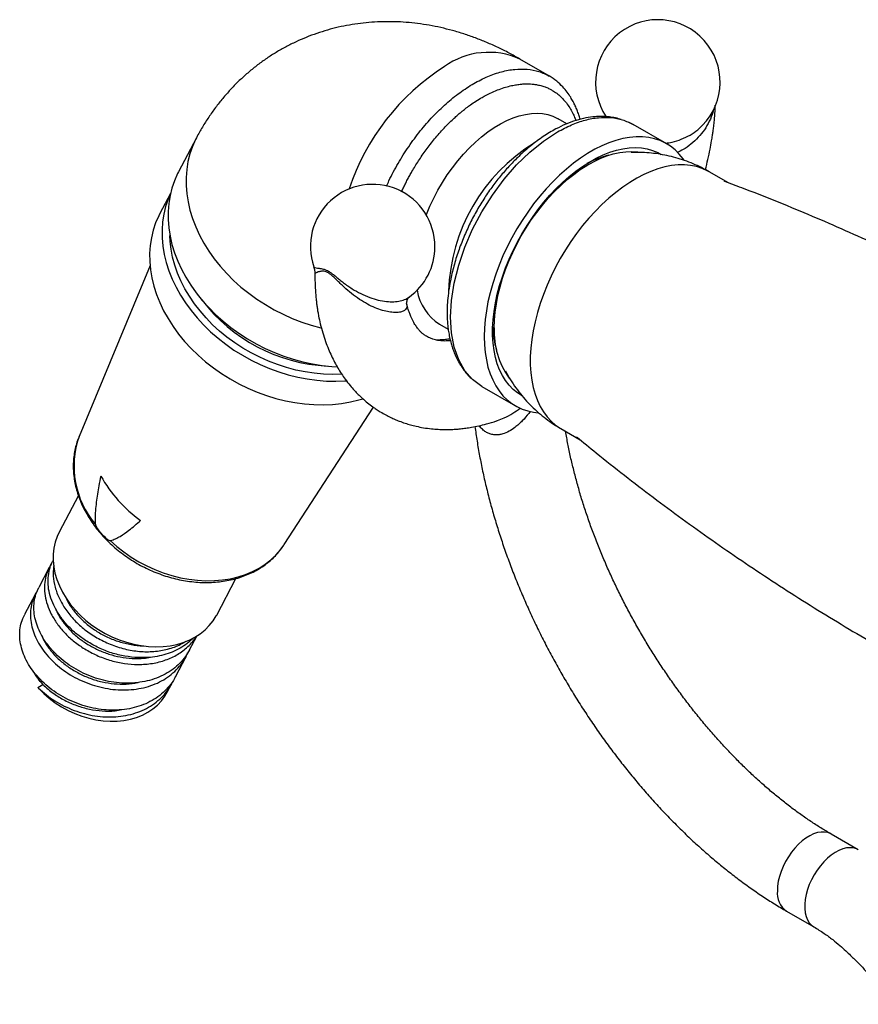
# Model space of a CAD drawing. Units: millimetres. Extents: x 80 to 1709, y 102 to 2296.
# Drawn here: x 1032 to 1103, y 831 to 914 of the extents above; entities that cross this region are included whole.
import ezdxf

# ---------------------------------------------------------------- set-up
doc = ezdxf.new("R2010")
doc.units = ezdxf.units.MM
doc.header["$LTSCALE"] = 8

msp = doc.modelspace()

# ---------------------------------------------------------------- linework, layer by layer
at = {"color": 7, "linetype": 'Continuous', "lineweight": 25}
for p, q in [((1077.115, 909.496), (1074.632, 910.929)), ((1078.583, 905.472), (1077.854, 905.894)), ((1084.118, 905.437), (1083.826, 905.572)), ((1087.007, 903.785), (1084.171, 905.422)), ((1047.363, 904.304), (1045.85, 901.43)), ((1092.209, 900.493), (1090.585, 901.431)), ((1045.173, 899.608), (1044.278, 897.908)), ((1043.445, 893.529), (1037.461, 879.114)), ((1065.087, 890.249), (1065.095, 890.228)), ((1067.854, 888.573), (1068.583, 888.152)), ((1071.422, 883.338), (1074.258, 881.701)), ((1054.76, 870.005), (1062.278, 881.584)), ((1078.086, 879.779), (1079.711, 878.841)), ((1037.411, 874.135), (1035.792, 871.062)), ((1054.734, 869.967), (1054.76, 870.005)), ((1034.956, 868.079), (1034.063, 866.381)), ((1035.276, 868.686), (1035.255, 868.647)), ((1049.065, 864.073), (1050.682, 867.145)), ((1033.764, 865.814), (1032.867, 864.111)), ((1033.827, 865.816), (1034.065, 866.38)), ((1032.711, 863.771), (1032.88, 864.105)), ((1046.782, 861.133), (1047.398, 862.302)), ((1047.12, 862.156), (1046.718, 861.778)), ((1045.587, 858.863), (1046.484, 860.566)), ((1033.999, 857.961), (1034.423, 858.206)), ((1044.904, 857.565), (1045.288, 858.296)), ((1033.999, 857.961), (1034.053, 857.901)), ((1103.155, 844.287), (1100.856, 845.614)), ((1097.107, 839.118), (1099.405, 837.791))]:
    msp.add_line(p, q, dxfattribs=at)
at = {"color": 8, "linetype": 'Continuous', "lineweight": 25, "flags": 128}
for points in [[(1066.733, 897.788), (1066.753, 897.838), (1067.041, 898.525), (1067.362, 899.205), (1067.714, 899.874), (1068.096, 900.527), (1068.505, 901.161), (1068.94, 901.773), (1069.396, 902.359), (1069.872, 902.916), (1070.366, 903.44), (1070.874, 903.928), (1071.393, 904.379), (1071.92, 904.788), (1072.453, 905.154), (1072.988, 905.474), (1073.522, 905.748), (1074.053, 905.972), (1074.576, 906.147), (1075.09, 906.27), (1075.591, 906.342), (1076.076, 906.362), (1076.543, 906.329), (1076.989, 906.244), (1077.411, 906.108), (1077.807, 905.92), (1077.854, 905.894)], [(1047.364, 904.305), (1047.286, 904.154), (1047.02, 903.556), (1046.806, 902.935), (1046.645, 902.293), (1046.538, 901.634), (1046.484, 900.961), (1046.485, 900.276), (1046.54, 899.582), (1046.649, 898.883), (1046.812, 898.181), (1047.028, 897.481), (1047.295, 896.784), (1047.613, 896.094), (1047.981, 895.415), (1048.396, 894.748), (1048.857, 894.098), (1049.361, 893.467), (1049.907, 892.858), (1050.493, 892.273), (1051.114, 891.716), (1051.769, 891.188), (1052.455, 890.692), (1053.169, 890.231), (1053.906, 889.805), (1054.666, 889.418), (1055.442, 889.071), (1056.234, 888.766), (1057.036, 888.503), (1057.845, 888.285), (1057.882, 888.276)], [(1090.585, 901.431), (1090.425, 901.518), (1089.979, 901.718), (1089.507, 901.868), (1089.011, 901.966), (1088.494, 902.012), (1087.958, 902.006), (1087.405, 901.949), (1086.839, 901.839), (1086.261, 901.678), (1085.674, 901.467), (1085.081, 901.206), (1084.485, 900.897), (1083.888, 900.54), (1083.293, 900.139), (1082.703, 899.694), (1082.12, 899.207), (1081.547, 898.681), (1080.988, 898.119), (1080.443, 897.522), (1079.916, 896.893), (1079.409, 896.236), (1078.925, 895.553), (1078.466, 894.848), (1078.033, 894.123), (1077.629, 893.382), (1077.256, 892.628), (1076.915, 891.866), (1076.607, 891.097), (1076.335, 890.326), (1076.1, 889.557), (1075.902, 888.792), (1075.743, 888.036), (1075.622, 887.291), (1075.542, 886.561), (1075.502, 885.85), (1075.502, 885.161), (1075.542, 884.496), (1075.622, 883.859), (1075.743, 883.253), (1075.902, 882.681), (1076.1, 882.145), (1076.335, 881.647), (1076.607, 881.19), (1076.915, 880.776), (1077.256, 880.407), (1077.629, 880.085), (1078.033, 879.811), (1078.086, 879.779)], [(1040.089, 870.345), (1040.645, 869.851), (1041.234, 869.388), (1041.855, 868.958), (1042.502, 868.565), (1043.172, 868.211), (1043.862, 867.897), (1044.566, 867.626), (1045.281, 867.4), (1046.003, 867.219), (1046.726, 867.085), (1047.448, 866.998), (1048.163, 866.959), (1048.867, 866.969), (1049.556, 867.027), (1050.226, 867.133), (1050.872, 867.286), (1051.492, 867.486), (1052.081, 867.73), (1052.636, 868.019), (1053.153, 868.349), (1053.629, 868.719), (1054.062, 869.127), (1054.448, 869.571), (1054.734, 869.967)], [(1100.857, 845.613), (1100.828, 845.63), (1100.58, 845.732), (1100.307, 845.783), (1100.015, 845.782), (1099.707, 845.73), (1099.388, 845.626), (1099.063, 845.474), (1098.737, 845.274), (1098.414, 845.029), (1098.1, 844.745), (1097.8, 844.425), (1097.517, 844.073), (1097.256, 843.695), (1097.022, 843.297), (1096.817, 842.886), (1096.646, 842.466), (1096.509, 842.045), (1096.41, 841.628), (1096.35, 841.223), (1096.33, 840.835)], [(1103.154, 844.287), (1103.005, 844.36), (1102.744, 844.437), (1102.462, 844.463), (1102.161, 844.436), (1101.847, 844.358), (1101.524, 844.229), (1101.198, 844.053), (1100.873, 843.83), (1100.554, 843.565), (1100.246, 843.262), (1099.954, 842.926), (1099.682, 842.56), (1099.434, 842.172), (1099.214, 841.766), (1099.025, 841.35), (1098.871, 840.928), (1098.753, 840.509), (1098.673, 840.097), (1098.633, 839.7), (1098.633, 839.323), (1098.673, 838.972), (1098.753, 838.652), (1098.871, 838.369), (1099.025, 838.126), (1099.214, 837.927), (1099.403, 837.793)]]:
    msp.add_lwpolyline(points, dxfattribs=at)
at = {"color": 7, "linetype": 'Continuous', "lineweight": 25, "flags": 128}
for points in [[(1071.422, 883.338), (1071.421, 883.338), (1070.644, 883.913), (1069.989, 884.667), (1069.467, 885.587), (1069.088, 886.658), (1068.858, 887.861), (1068.781, 889.175), (1068.858, 890.579), (1069.088, 892.047), (1069.467, 893.556), (1069.989, 895.078), (1070.644, 896.589), (1071.421, 898.061), (1072.308, 899.471), (1073.289, 900.794), (1074.346, 902.007), (1075.463, 903.089), (1076.62, 904.022), (1077.796, 904.791), (1077.796, 904.791), (1077.796, 904.791)], [(1088.481, 902.396), (1088.389, 902.527), (1088.065, 902.926), (1087.708, 903.28), (1087.319, 903.586), (1086.9, 903.845), (1086.453, 904.053), (1085.98, 904.212), (1085.483, 904.319), (1084.965, 904.374), (1084.427, 904.377), (1083.873, 904.329), (1083.303, 904.228), (1082.722, 904.077), (1082.132, 903.874), (1081.535, 903.622), (1080.933, 903.322), (1080.331, 902.974), (1079.73, 902.581), (1079.133, 902.143), (1078.542, 901.664), (1077.961, 901.144), (1077.392, 900.588), (1076.837, 899.996), (1076.299, 899.371), (1075.781, 898.718), (1075.284, 898.037), (1074.812, 897.333), (1074.365, 896.608), (1073.946, 895.866), (1073.557, 895.11), (1073.199, 894.344), (1072.875, 893.57), (1072.586, 892.793), (1072.332, 892.016), (1072.115, 891.241), (1071.937, 890.474), (1071.797, 889.716), (1071.697, 888.972), (1071.637, 888.245), (1071.617, 887.538), (1071.637, 886.855), (1071.697, 886.197), (1071.797, 885.569), (1071.937, 884.973), (1072.115, 884.411), (1072.332, 883.887), (1072.586, 883.402), (1072.875, 882.959), (1073.199, 882.56), (1073.557, 882.206), (1073.946, 881.899), (1074.365, 881.641), (1074.812, 881.432), (1075.284, 881.274), (1075.781, 881.167), (1076.174, 881.12)], [(1074.824, 882.529), (1074.808, 882.538), (1074.413, 882.791), (1074.048, 883.09), (1073.714, 883.436), (1073.413, 883.826), (1073.147, 884.259), (1072.916, 884.732), (1072.722, 885.243), (1072.565, 885.79), (1072.447, 886.37), (1072.368, 886.98), (1072.329, 887.618), (1072.329, 888.281), (1072.368, 888.964), (1072.447, 889.666), (1072.565, 890.382), (1072.722, 891.109), (1072.916, 891.845), (1073.147, 892.584), (1073.413, 893.325), (1073.714, 894.062), (1074.048, 894.793), (1074.413, 895.515), (1074.808, 896.223), (1075.231, 896.915), (1075.679, 897.587), (1076.151, 898.236), (1076.645, 898.858), (1077.157, 899.451), (1077.686, 900.013), (1078.229, 900.54), (1078.783, 901.029), (1079.347, 901.48), (1079.916, 901.888), (1080.489, 902.253), (1081.062, 902.573), (1081.634, 902.845), (1082.2, 903.07), (1082.76, 903.245), (1083.309, 903.371), (1083.845, 903.446), (1084.366, 903.469), (1084.869, 903.442), (1085.352, 903.364), (1085.812, 903.235), (1086.248, 903.056), (1086.544, 902.897)], [(1072.465, 888.273), (1072.485, 888.932), (1072.544, 889.611), (1072.643, 890.307), (1072.78, 891.015), (1072.956, 891.732), (1073.168, 892.455), (1073.417, 893.18), (1073.701, 893.903), (1074.018, 894.621), (1074.367, 895.33), (1074.746, 896.028), (1075.153, 896.709), (1075.587, 897.371), (1076.044, 898.011), (1076.524, 898.625), (1077.023, 899.21), (1077.539, 899.764), (1078.069, 900.284), (1078.611, 900.766), (1079.162, 901.209), (1079.719, 901.611), (1080.28, 901.969), (1080.841, 902.282), (1081.4, 902.547), (1081.955, 902.765), (1082.502, 902.933), (1083.038, 903.051), (1083.561, 903.118), (1084.069, 903.135), (1084.559, 903.1), (1084.755, 903.07)], [(1045.85, 901.43), (1045.773, 901.279), (1045.507, 900.681), (1045.293, 900.06), (1045.131, 899.419), (1045.024, 898.76), (1044.97, 898.086), (1044.971, 897.401), (1045.026, 896.707), (1045.136, 896.008), (1045.298, 895.307), (1045.514, 894.606), (1045.781, 893.909), (1046.1, 893.22), (1046.467, 892.54), (1046.882, 891.874), (1047.343, 891.223), (1047.848, 890.592), (1048.394, 889.983), (1048.979, 889.398), (1049.6, 888.841), (1050.256, 888.313), (1050.941, 887.817), (1051.655, 887.356), (1052.393, 886.931), (1053.152, 886.544), (1053.929, 886.197), (1054.72, 885.891), (1055.522, 885.629), (1056.331, 885.41), (1057.144, 885.237), (1057.956, 885.109), (1058.765, 885.028), (1059.218, 885.002)], [(1045.165, 899.575), (1044.967, 899.109), (1044.76, 898.492), (1044.606, 897.854), (1044.505, 897.199), (1044.459, 896.53), (1044.467, 895.85), (1044.529, 895.162), (1044.646, 894.468), (1044.816, 893.773), (1045.039, 893.079), (1045.313, 892.39), (1045.639, 891.708), (1046.013, 891.037), (1046.434, 890.38), (1046.901, 889.74), (1047.411, 889.12), (1047.963, 888.522), (1048.552, 887.949), (1049.177, 887.405), (1049.835, 886.891), (1050.524, 886.409), (1051.238, 885.963), (1051.977, 885.553), (1052.735, 885.183), (1053.51, 884.853), (1054.298, 884.565), (1055.096, 884.32), (1055.899, 884.12), (1056.705, 883.965), (1057.509, 883.856), (1058.309, 883.794), (1059.099, 883.779), (1059.877, 883.811), (1059.992, 883.82)], [(1044.278, 897.908), (1044.181, 897.717), (1043.921, 897.123), (1043.714, 896.505), (1043.56, 895.868), (1043.459, 895.213), (1043.413, 894.544), (1043.421, 893.864), (1043.483, 893.175), (1043.6, 892.482), (1043.77, 891.787), (1043.993, 891.093), (1044.268, 890.404), (1044.593, 889.722), (1044.967, 889.051), (1045.388, 888.394), (1045.855, 887.754), (1046.365, 887.133), (1046.917, 886.536), (1047.506, 885.963), (1048.131, 885.418), (1048.79, 884.904), (1049.478, 884.423), (1050.192, 883.976), (1050.931, 883.567), (1051.689, 883.196), (1052.464, 882.866), (1053.252, 882.578), (1054.05, 882.334), (1054.853, 882.134), (1055.659, 881.979), (1056.463, 881.87), (1057.263, 881.808), (1058.053, 881.793), (1058.831, 881.825), (1059.593, 881.904), (1060.336, 882.029), (1061.055, 882.2), (1061.387, 882.296)], [(1059.601, 884.38), (1059.577, 884.379), (1058.825, 884.355), (1058.06, 884.378), (1057.288, 884.446), (1056.512, 884.561), (1055.734, 884.721), (1054.96, 884.925), (1054.193, 885.173), (1053.436, 885.464), (1052.694, 885.795), (1051.968, 886.166), (1051.264, 886.575), (1050.584, 887.019), (1049.932, 887.497), (1049.311, 888.006), (1048.723, 888.544), (1048.172, 889.109), (1047.66, 889.697), (1047.19, 890.306), (1046.763, 890.933), (1046.382, 891.575), (1046.049, 892.228), (1045.765, 892.891), (1045.532, 893.559), (1045.351, 894.23), (1045.222, 894.899), (1045.146, 895.565), (1045.124, 896.068)], [(1035.792, 871.062), (1035.614, 870.681), (1035.45, 870.204), (1035.338, 869.708), (1035.28, 869.195), (1035.277, 868.669), (1035.328, 868.135), (1035.433, 867.597), (1035.591, 867.059), (1035.801, 866.525), (1036.062, 865.998), (1036.371, 865.483), (1036.727, 864.985), (1037.125, 864.506), (1037.564, 864.05), (1038.041, 863.621), (1038.55, 863.222), (1039.089, 862.856), (1039.653, 862.526), (1040.239, 862.234), (1040.841, 861.983), (1041.456, 861.775), (1042.077, 861.61), (1042.702, 861.491), (1043.324, 861.418), (1043.939, 861.392), (1044.543, 861.413), (1045.131, 861.481), (1045.699, 861.595), (1046.241, 861.754), (1046.755, 861.958), (1047.235, 862.204), (1047.679, 862.492), (1048.083, 862.818), (1048.444, 863.18), (1048.759, 863.575), (1049.026, 864.001), (1049.065, 864.073)], [(1034.053, 857.901), (1034.483, 857.465), (1034.95, 857.058), (1035.449, 856.682), (1035.978, 856.34), (1036.531, 856.036), (1037.103, 855.772), (1037.691, 855.551), (1038.288, 855.373), (1038.89, 855.241), (1039.491, 855.156), (1040.087, 855.119), (1040.672, 855.129), (1041.242, 855.187), (1041.791, 855.293), (1042.316, 855.445), (1042.811, 855.642), (1043.272, 855.882), (1043.696, 856.164), (1044.078, 856.484), (1044.416, 856.841), (1044.707, 857.231), (1044.904, 857.565)]]:
    msp.add_lwpolyline(points, dxfattribs=at)
at = {"color": 7, "linetype": 'Continuous', "lineweight": 25}
for centre, radius, start, end in [((1086.254, 908.998), 5.25, 316.00299, 213.87149), ((1083.94, 895.247), 7.79, 103.38801, 118.10716), ((1062.212, 895.12), 5.25, 0, 198.79902), ((1062.212, 895.12), 5.25, 305.72879, 0), ((1059.096, 899.221), 14.179, 217.31558, 267.1452), ((1079.985, 888.605), 7.657, 181.76975, 196.74583), ((1079.041, 887.925), 6.585, 176.96794, 216.09126), ((1049.385, 881.456), 11.573, 209.32643, 234.41002)]:
    msp.add_arc(centre, radius, start, end, dxfattribs=at)
at = {"color": 8, "linetype": 'Continuous', "lineweight": 25}
for centre, radius, start, end in [((1071.99, 905.11), 6.39, 65.5757, 125.73476), ((1078.91, 893.721), 19.704, 122.72495, 161.47956), ((1083.811, 890.906), 15.206, 121.65453, 178.20865), ((1070.191, 892.177), 4.295, 189.84535, 237.04813), ((1044.562, 876.625), 7.525, 160.68215, 220.42215), ((1098.129, 840.615), 1.812, 173.01993, 235.65867)]:
    msp.add_arc(centre, radius, start, end, dxfattribs=at)
at = {"color": 7, "linetype": 'Continuous', "lineweight": 25}
for points, knots in [([(1074.632, 910.928), (1074.328, 911.099), (1073.719, 911.442), (1072.784, 911.907), (1071.835, 912.334), (1070.877, 912.716), (1069.91, 913.053), (1068.939, 913.343), (1067.964, 913.587), (1066.987, 913.782), (1066.011, 913.93), (1065.037, 914.03), (1064.066, 914.082), (1063.101, 914.085), (1062.141, 914.041), (1061.19, 913.948), (1060.249, 913.807), (1059.319, 913.618), (1058.403, 913.382), (1057.501, 913.099), (1056.616, 912.768), (1055.75, 912.392), (1054.905, 911.97), (1054.082, 911.503), (1053.283, 910.991), (1052.511, 910.436), (1051.767, 909.838), (1051.052, 909.199), (1050.369, 908.519), (1049.719, 907.799), (1049.104, 907.04), (1048.523, 906.244), (1047.984, 905.408), (1047.598, 904.758), (1047.408, 904.381), (1047.368, 904.302)], [0, 0, 0, 0, 0.032781, 0.065781, 0.098665, 0.131378, 0.163875, 0.196123, 0.228103, 0.259805, 0.291233, 0.322395, 0.353311, 0.384, 0.414488, 0.4448, 0.474963, 0.505004, 0.534951, 0.56483, 0.594668, 0.624493, 0.65433, 0.684208, 0.714154, 0.744189, 0.774341, 0.804643, 0.835127, 0.865828, 0.896784, 0.928035, 0.959623, 0.991595, 1, 1, 1, 1]), ([(1063.39, 900.207), (1063.455, 900.359), (1063.733, 901.016), (1064.353, 902.144), (1065.234, 903.56), (1066.22, 904.886), (1067.28, 906.102), (1068.4, 907.187), (1069.56, 908.124), (1070.74, 908.894), (1071.92, 909.486), (1073.08, 909.889), (1074.2, 910.097), (1075.259, 910.103), (1076.246, 909.923), (1076.82, 909.64), (1077.106, 909.499)], [0, 0, 0, 0, 0.022671, 0.097908, 0.173145, 0.248382, 0.32362, 0.398857, 0.474094, 0.549331, 0.624568, 0.699805, 0.775042, 0.85028, 0.925517, 1, 1, 1, 1]), ([(1079.71, 905.847), (1079.71, 905.849), (1079.677, 905.985), (1079.591, 906.243), (1079.455, 906.621), (1079.297, 906.988), (1079.117, 907.351), (1078.893, 907.738), (1078.605, 908.161), (1078.219, 908.621), (1077.721, 909.099), (1077.314, 909.362), (1077.097, 909.503)], [0, 0, 0, 0, 0.000877, 0.083751, 0.166464, 0.249012, 0.335314, 0.424997, 0.536341, 0.669357, 0.823939, 1, 1, 1, 1]), ([(1090.263, 901.609), (1090.336, 901.897), (1090.484, 902.474), (1090.654, 903.282), (1090.764, 903.879), (1090.828, 904.267), (1090.87, 904.532), (1090.917, 904.86), (1090.972, 905.282), (1091.032, 905.85), (1091.082, 906.453), (1091.094, 906.876), (1091.099, 907.049)], [0, 0, 0, 0, 0.1561854, 0.3126904, 0.4400087, 0.4828787, 0.5257449, 0.5853173, 0.6628828, 0.7580242, 0.9007504, 1, 1, 1, 1]), ([(1083.162, 905.832), (1083.09, 905.856), (1082.84, 905.942), (1082.439, 906.019), (1081.936, 906.082), (1081.452, 906.099), (1080.874, 906.076), (1080.171, 905.98), (1079.349, 905.772), (1078.505, 905.46), (1077.581, 905.014), (1076.596, 904.418), (1075.548, 903.642), (1074.609, 902.817), (1073.774, 901.975), (1073.039, 901.142), (1072.325, 900.233), (1071.642, 899.251), (1071.002, 898.2), (1070.414, 897.088), (1069.885, 895.925), (1069.423, 894.717), (1069.039, 893.477), (1068.777, 892.361), (1068.614, 891.392), (1068.526, 890.609), (1068.488, 889.917), (1068.486, 889.342), (1068.507, 888.879), (1068.541, 888.472), (1068.592, 888.057), (1068.674, 887.582), (1068.783, 887.109), (1068.914, 886.666), (1069.052, 886.276), (1069.209, 885.898), (1069.389, 885.529), (1069.611, 885.137), (1069.901, 884.708), (1070.235, 884.29), (1070.5, 884.05), (1070.616, 883.945)], [0, 0, 0, 0, 0.0094967, 0.0329989, 0.0538274, 0.0730862, 0.0924664, 0.1222015, 0.1536668, 0.1861683, 0.2176943, 0.2582213, 0.2986479, 0.3395175, 0.3705469, 0.4022378, 0.4346535, 0.4678377, 0.5017672, 0.5364178, 0.5719237, 0.6083262, 0.6456267, 0.6838159, 0.7097724, 0.7352954, 0.7576339, 0.7765704, 0.792106, 0.8045427, 0.8185188, 0.8356145, 0.8557115, 0.871347, 0.8869648, 0.9025634, 0.9185734, 0.9350305, 0.9556908, 0.980552, 1, 1, 1, 1]), ([(1077.796, 904.791), (1078.19, 905.001), (1078.977, 905.421), (1080.136, 905.813), (1081.257, 906.024), (1082.316, 906.029), (1083.305, 905.849), (1083.882, 905.564), (1084.171, 905.422)], [0, 0, 0, 0, 0.166683, 0.333365, 0.500048, 0.666733, 0.833418, 1, 1, 1, 1]), ([(1090.582, 901.425), (1090.484, 901.483), (1090.163, 901.674), (1089.593, 901.951), (1088.877, 902.256), (1088.145, 902.511), (1087.403, 902.718), (1086.653, 902.877), (1085.898, 902.989), (1085.141, 903.051), (1084.512, 903.07), (1084.137, 903.052), (1084.013, 903.046)], [0, 0, 0, 0, 0.049482, 0.163514, 0.276937, 0.389772, 0.502039, 0.613759, 0.724954, 0.835648, 0.945867, 1, 1, 1, 1]), ([(1144.769, 870.151), (1144.32, 870.521), (1143.09, 871.534), (1141.04, 873.152), (1138.621, 875.007), (1136.166, 876.823), (1133.679, 878.602), (1131.159, 880.342), (1128.608, 882.041), (1126.028, 883.699), (1123.421, 885.315), (1120.786, 886.888), (1118.127, 888.416), (1115.445, 889.901), (1112.74, 891.339), (1110.015, 892.732), (1107.271, 894.077), (1104.51, 895.376), (1101.734, 896.626), (1098.943, 897.828), (1096.14, 898.979), (1093.774, 899.914), (1092.338, 900.446), (1091.846, 900.629)], [0, 0, 0, 0, 0.028579, 0.078335, 0.128131, 0.177958, 0.22781, 0.277679, 0.32756, 0.377445, 0.427328, 0.477204, 0.527067, 0.576909, 0.626725, 0.676507, 0.726251, 0.775949, 0.825595, 0.875185, 0.92471, 0.974165, 1, 1, 1, 1]), ([(1057.238, 893.426), (1057.248, 893.402), (1057.296, 893.279), (1057.335, 893.073), (1057.338, 892.894), (1057.339, 892.821)], [0, 0, 0, 0, 0.127609, 0.643524, 1, 1, 1, 1]), ([(1057.347, 892.821), (1057.347, 892.689), (1057.348, 892.331), (1057.367, 891.788), (1057.4, 891.223), (1057.441, 890.738), (1057.487, 890.329), (1057.537, 889.96), (1057.591, 889.616), (1057.673, 889.165), (1057.801, 888.575), (1057.996, 887.857), (1058.23, 887.148), (1058.481, 886.501), (1058.737, 885.921), (1059.003, 885.387), (1059.283, 884.885), (1059.58, 884.404), (1059.917, 883.915), (1060.284, 883.442), (1060.65, 883.021), (1060.989, 882.667), (1061.357, 882.316), (1061.765, 881.966), (1062.161, 881.663), (1062.523, 881.411), (1062.892, 881.176), (1063.3, 880.943), (1063.707, 880.737), (1064.088, 880.564), (1064.489, 880.4), (1064.93, 880.244), (1065.407, 880.099), (1065.924, 879.968), (1066.511, 879.852), (1067.132, 879.767), (1067.739, 879.719), (1068.269, 879.703), (1068.752, 879.709), (1069.192, 879.731), (1069.626, 879.768), (1070.08, 879.822), (1070.589, 879.902), (1071.176, 880.019), (1071.876, 880.193), (1072.405, 880.343), (1072.709, 880.452), (1072.737, 880.462)], [0, 0, 0, 0, 0.015178, 0.040857, 0.063138, 0.081581, 0.098494, 0.112199, 0.126029, 0.14009, 0.167226, 0.198672, 0.230673, 0.259889, 0.286533, 0.31213, 0.336738, 0.360861, 0.385358, 0.413803, 0.438511, 0.458268, 0.477976, 0.504531, 0.528305, 0.543571, 0.561884, 0.585828, 0.605922, 0.621748, 0.640409, 0.663111, 0.683517, 0.705767, 0.732558, 0.762184, 0.787419, 0.811349, 0.830564, 0.849379, 0.867702, 0.886008, 0.907546, 0.932829, 0.960875, 0.996311, 1, 1, 1, 1]), ([(1065.094, 890.227), (1065.093, 890.231), (1065.088, 890.249), (1065.076, 890.335), (1065.084, 890.478), (1065.132, 890.65), (1065.199, 890.772), (1065.256, 890.845), (1065.289, 890.872), (1065.284, 890.868), (1065.283, 890.867)], [0, 0, 0, 0, 0.0359698, 0.1826855, 0.3381726, 0.5059871, 0.6638434, 0.8062671, 0.952876, 1, 1, 1, 1]), ([(1068.771, 887.189), (1068.714, 887.184), (1068.525, 887.167), (1068.255, 887.165), (1067.961, 887.183), (1067.721, 887.215), (1067.503, 887.259), (1067.275, 887.322), (1067.041, 887.408), (1066.827, 887.514), (1066.675, 887.605), (1066.54, 887.697), (1066.366, 887.84), (1066.203, 888.001), (1066.061, 888.165), (1065.945, 888.317), (1065.833, 888.478), (1065.718, 888.663), (1065.598, 888.88), (1065.49, 889.104), (1065.384, 889.348), (1065.27, 889.649), (1065.17, 889.957), (1065.117, 890.177), (1065.099, 890.253)], [0, 0, 0, 0, 0.026717, 0.0877825, 0.1420432, 0.1864823, 0.2289313, 0.2838571, 0.3529679, 0.4057938, 0.4515073, 0.4962054, 0.5479414, 0.6004959, 0.6503144, 0.6896787, 0.7196479, 0.7574331, 0.8007902, 0.839658, 0.8728231, 0.9181244, 0.9715624, 1, 1, 1, 1]), ([(1073.407, 884.651), (1073.446, 884.574), (1073.608, 884.251), (1073.942, 883.712), (1074.407, 883.038), (1074.916, 882.403), (1075.461, 881.806), (1076.042, 881.25), (1076.654, 880.736), (1077.296, 880.27), (1077.776, 879.953), (1078.047, 879.805), (1078.088, 879.782)], [0, 0, 0, 0, 0.037923, 0.158237, 0.277782, 0.396562, 0.514596, 0.631904, 0.748508, 0.864428, 0.979686, 1, 1, 1, 1]), ([(1070.838, 879.956), (1070.894, 879.549), (1071.009, 878.723), (1071.227, 877.467), (1071.48, 876.195), (1071.77, 874.916), (1072.095, 873.633), (1072.455, 872.348), (1072.849, 871.062), (1073.276, 869.776), (1073.736, 868.492), (1074.227, 867.212), (1074.751, 865.937), (1075.305, 864.669), (1075.889, 863.409), (1076.502, 862.159), (1077.144, 860.92), (1077.813, 859.694), (1078.509, 858.482), (1079.231, 857.286), (1079.978, 856.108), (1080.749, 854.948), (1081.543, 853.808), (1082.36, 852.689), (1083.198, 851.594), (1084.056, 850.523), (1084.934, 849.478), (1085.83, 848.46), (1086.743, 847.47), (1087.673, 846.51), (1088.618, 845.58), (1089.577, 844.683), (1090.55, 843.82), (1091.535, 842.991), (1092.531, 842.197), (1093.537, 841.441), (1094.553, 840.723), (1095.576, 840.044), (1096.428, 839.514), (1096.94, 839.216), (1097.107, 839.118)], [0, 0, 0, 0, 0.026135, 0.05293, 0.079703, 0.106454, 0.133183, 0.159891, 0.186578, 0.213246, 0.239897, 0.266533, 0.293154, 0.319764, 0.346364, 0.372956, 0.399542, 0.426125, 0.452706, 0.479288, 0.505872, 0.53246, 0.559054, 0.585657, 0.61227, 0.638897, 0.665538, 0.692195, 0.718872, 0.745569, 0.772289, 0.799032, 0.8258, 0.852595, 0.879416, 0.906264, 0.933137, 0.960035, 0.986954, 1, 1, 1, 1]), ([(1037.476, 879.139), (1037.461, 879.107), (1037.368, 878.906), (1037.242, 878.515), (1037.101, 877.97), (1037.012, 877.408), (1036.97, 876.835), (1036.976, 876.252), (1037.032, 875.663), (1037.135, 875.07), (1037.287, 874.477), (1037.486, 873.886), (1037.732, 873.302), (1038.023, 872.726), (1038.357, 872.163), (1038.734, 871.614), (1039.149, 871.084), (1039.603, 870.574), (1040.092, 870.087), (1040.613, 869.627), (1041.163, 869.194), (1041.741, 868.792), (1042.343, 868.422), (1042.965, 868.087), (1043.605, 867.787), (1044.26, 867.525), (1044.926, 867.302), (1045.6, 867.119), (1046.278, 866.977), (1046.957, 866.877), (1047.634, 866.82), (1048.305, 866.806), (1048.966, 866.835), (1049.614, 866.908), (1050.246, 867.024), (1050.858, 867.182), (1051.446, 867.383), (1052.008, 867.624), (1052.54, 867.905), (1053.038, 868.224), (1053.501, 868.578), (1053.927, 868.966), (1054.31, 869.387), (1054.577, 869.722), (1054.702, 869.924), (1054.728, 869.967)], [0, 0, 0, 0, 0.004462, 0.027962, 0.05148, 0.075042, 0.09867, 0.122381, 0.146183, 0.170079, 0.194066, 0.218135, 0.242275, 0.266474, 0.290718, 0.314997, 0.3393, 0.363619, 0.387948, 0.412283, 0.43662, 0.46096, 0.485303, 0.509648, 0.533997, 0.558351, 0.582712, 0.607079, 0.631454, 0.655836, 0.680222, 0.704609, 0.72899, 0.753357, 0.777701, 0.802008, 0.826264, 0.850455, 0.874565, 0.898582, 0.922499, 0.946312, 0.970027, 0.993656, 1, 1, 1, 1]), ([(1100.856, 845.614), (1100.71, 845.699), (1100.284, 845.948), (1099.574, 846.391), (1098.727, 846.956), (1097.878, 847.559), (1097.03, 848.201), (1096.183, 848.88), (1095.339, 849.595), (1094.5, 850.346), (1093.667, 851.131), (1092.843, 851.949), (1092.028, 852.799), (1091.224, 853.679), (1090.433, 854.588), (1089.655, 855.525), (1088.893, 856.488), (1088.148, 857.475), (1087.421, 858.485), (1086.714, 859.517), (1086.027, 860.568), (1085.362, 861.636), (1084.72, 862.72), (1084.102, 863.819), (1083.51, 864.929), (1082.944, 866.05), (1082.404, 867.179), (1081.893, 868.314), (1081.411, 869.454), (1080.958, 870.596), (1080.536, 871.738), (1080.145, 872.879), (1079.785, 874.016), (1079.457, 875.147), (1079.161, 876.271), (1078.898, 877.385), (1078.668, 878.48), (1078.542, 879.197), (1078.48, 879.552)], [0, 0, 0, 0, 0.014561, 0.042423, 0.070312, 0.098232, 0.126185, 0.154172, 0.182195, 0.210252, 0.238342, 0.266465, 0.294617, 0.322798, 0.351004, 0.379234, 0.407484, 0.435752, 0.464036, 0.492333, 0.520639, 0.548953, 0.57727, 0.60559, 0.633907, 0.66222, 0.690524, 0.718819, 0.747099, 0.775364, 0.80361, 0.831834, 0.860033, 0.888206, 0.916349, 0.944461, 0.972538, 1, 1, 1, 1]), ([(1079.41, 879.088), (1079.959, 878.636), (1081.288, 877.539), (1083.44, 875.84), (1085.859, 873.986), (1088.313, 872.169), (1090.801, 870.39), (1093.321, 868.651), (1095.872, 866.951), (1098.451, 865.293), (1101.059, 863.678), (1103.693, 862.105), (1106.352, 860.576), (1109.035, 859.092), (1111.74, 857.653), (1114.465, 856.261), (1117.208, 854.915), (1119.969, 853.617), (1122.746, 852.367), (1125.537, 851.164), (1128.34, 850.013), (1130.585, 849.125), (1131.899, 848.637), (1132.271, 848.499)], [0, 0, 0, 0, 0.034958, 0.084714, 0.134508, 0.184334, 0.234185, 0.284053, 0.333932, 0.383815, 0.433698, 0.483572, 0.533434, 0.583275, 0.633089, 0.68287, 0.732612, 0.782309, 0.831954, 0.881542, 0.931066, 0.98052, 1, 1, 1, 1]), ([(1039.296, 875.788), (1039.239, 875.511), (1039.092, 874.789), (1038.933, 873.816), (1038.836, 872.86), (1038.806, 872.249), (1038.827, 871.866), (1038.834, 871.746)], [0, 0, 0, 0, 0.21815, 0.568494, 0.743657, 0.919567, 1, 1, 1, 1]), ([(1038.834, 871.746), (1038.834, 871.741), (1038.837, 871.715), (1038.864, 871.626), (1038.956, 871.454), (1039.11, 871.229), (1039.264, 871.038), (1039.459, 870.814), (1039.661, 870.609), (1039.878, 870.431), (1039.999, 870.361), (1040.059, 870.343), (1040.08, 870.344), (1040.089, 870.345)], [0, 0, 0, 0, 0.007476, 0.043076, 0.13838, 0.286402, 0.438088, 0.499992, 0.731882, 0.877142, 0.949886, 0.97878, 1, 1, 1, 1]), ([(1040.089, 870.345), (1040.098, 870.347), (1040.255, 870.383), (1040.542, 870.489), (1041.062, 870.772), (1041.779, 871.272), (1042.328, 871.759), (1042.65, 872.045)], [0, 0, 0, 0, 0.0089135, 0.1517809, 0.2948642, 0.5856601, 1, 1, 1, 1]), ([(1035.119, 868.345), (1035.015, 868.173), (1034.797, 867.812), (1034.689, 867.398), (1034.632, 867.18)], [0, 0, 0, 0, 0.4731059, 1, 1, 1, 1]), ([(1034.93, 867.748), (1034.984, 867.967), (1035.061, 868.281), (1035.221, 868.556), (1035.269, 868.639)], [0, 0, 0, 0, 0.698681, 1, 1, 1, 1]), ([(1035.337, 868.261), (1035.308, 868.04), (1035.241, 867.519), (1035.366, 866.649), (1035.659, 865.692), (1036.012, 865.077), (1036.188, 864.769)], [0, 0, 0, 0, 0.19688, 0.464587, 0.732293, 1, 1, 1, 1]), ([(1033.939, 866.084), (1033.883, 866.003), (1033.702, 865.748), (1033.599, 865.452), (1033.528, 865.249)], [0, 0, 0, 0, 0.314867, 1, 1, 1, 1]), ([(1036.349, 865.535), (1036.363, 865.5), (1036.483, 865.202), (1036.841, 864.658), (1037.428, 863.93), (1038.146, 863.264), (1038.964, 862.674), (1039.868, 862.182), (1040.841, 861.804), (1041.848, 861.573), (1042.553, 861.466), (1042.9, 861.482), (1042.918, 861.482)], [0, 0, 0, 0, 0.015814, 0.133961, 0.253303, 0.373739, 0.49518, 0.617744, 0.741697, 0.866947, 0.993366, 1, 1, 1, 1]), ([(1035.5, 864.587), (1035.525, 864.516), (1035.649, 864.174), (1036.034, 863.572), (1036.653, 862.807), (1037.393, 862.137), (1038.201, 861.573), (1039.053, 861.121), (1039.974, 860.763), (1040.947, 860.512), (1041.948, 860.392), (1042.806, 860.388), (1043.298, 860.483), (1043.473, 860.517)], [0, 0, 0, 0, 0.027387, 0.132564, 0.239821, 0.349097, 0.443142, 0.539137, 0.636973, 0.736594, 0.838241, 0.942411, 1, 1, 1, 1]), ([(1034.31, 862.354), (1034.402, 862.151), (1034.613, 861.685), (1035.12, 860.989), (1035.782, 860.289), (1036.568, 859.666), (1037.449, 859.136), (1038.401, 858.715), (1039.402, 858.421), (1040.425, 858.255), (1041.435, 858.243), (1042.117, 858.29), (1042.433, 858.38), (1042.443, 858.383)], [0, 0, 0, 0, 0.078972, 0.180945, 0.282907, 0.384868, 0.48684, 0.588804, 0.690765, 0.792735, 0.894702, 0.996663, 1, 1, 1, 1]), ([(1046.419, 861.211), (1046.565, 861.342), (1046.857, 861.603), (1047.177, 861.981), (1047.332, 862.236), (1047.387, 862.327)], [0, 0, 0, 0, 0.39119, 0.78238, 1, 1, 1, 1]), ([(1046.718, 861.778), (1046.53, 861.635), (1046.155, 861.349), (1045.503, 861.013), (1044.8, 860.749), (1044.047, 860.572), (1043.259, 860.472), (1042.715, 860.478), (1042.443, 860.481)], [0, 0, 0, 0, 0.166636, 0.333283, 0.499944, 0.666616, 0.833302, 1, 1, 1, 1]), ([(1044.64, 861.126), (1044.835, 861.173), (1045.226, 861.267), (1045.771, 861.478), (1046.191, 861.677), (1046.411, 861.824), (1046.477, 861.868)], [0, 0, 0, 0, 0.291824, 0.583649, 0.875473, 1, 1, 1, 1]), ([(1045.085, 858.942), (1045.284, 859.104), (1045.682, 859.428), (1046.158, 860.013), (1046.474, 860.498), (1046.591, 860.803), (1046.618, 860.874)], [0, 0, 0, 0, 0.302331, 0.604661, 0.906992, 1, 1, 1, 1]), ([(1046.776, 861.137), (1046.671, 860.951), (1046.445, 860.547), (1045.978, 859.997), (1045.582, 859.672), (1045.384, 859.51)], [0, 0, 0, 0, 0.3000643, 0.6500321, 1, 1, 1, 1]), ([(1034.423, 858.206), (1034.213, 858.449), (1033.928, 858.78), (1033.731, 859.142), (1033.679, 859.236)], [0, 0, 0, 0, 0.737815, 1, 1, 1, 1]), ([(1034.423, 858.206), (1034.565, 858.074), (1034.848, 857.81), (1035.448, 857.353), (1036.244, 856.867), (1037.263, 856.422), (1038.335, 856.118), (1039.424, 855.973), (1040.355, 855.961), (1040.888, 856.063), (1041.082, 856.1)], [0, 0, 0, 0, 0.08323, 0.166458, 0.316151, 0.465827, 0.615504, 0.765196, 0.914873, 1, 1, 1, 1]), ([(1043.653, 856.505), (1043.863, 856.657), (1044.282, 856.961), (1044.792, 857.521), (1045.128, 857.97), (1045.255, 858.248), (1045.279, 858.3)], [0, 0, 0, 0, 0.309671, 0.619342, 0.929013, 1, 1, 1, 1]), ([(1045.578, 858.868), (1045.554, 858.816), (1045.427, 858.537), (1045.091, 858.088), (1044.581, 857.529), (1044.162, 857.225), (1043.952, 857.073)], [0, 0, 0, 0, 0.070987, 0.380658, 0.690329, 1, 1, 1, 1]), ([(1099.404, 837.791), (1099.696, 837.613), (1100.246, 837.277), (1100.968, 836.739), (1101.572, 836.242), (1102.07, 835.798), (1102.482, 835.41), (1102.842, 835.056), (1103.172, 834.721), (1103.611, 834.262), (1104.167, 833.662), (1104.85, 832.9), (1105.454, 832.221), (1105.95, 831.668), (1106.208, 831.387), (1106.322, 831.262)], [0, 0, 0, 0, 0.110155, 0.207627, 0.292616, 0.365118, 0.425061, 0.475348, 0.524647, 0.573512, 0.674881, 0.779256, 0.888345, 0.950525, 1, 1, 1, 1])]:
    msp.add_open_spline(points, degree=3, knots=knots, dxfattribs=at)
at = {"color": 8, "linetype": 'Continuous', "lineweight": 25}
for points, knots in [([(1064.645, 899.747), (1064.697, 899.858), (1064.803, 900.084), (1064.971, 900.424), (1065.149, 900.767), (1065.333, 901.107), (1065.635, 901.639), (1066.085, 902.373), (1066.722, 903.298), (1067.441, 904.226), (1068.091, 904.966), (1068.62, 905.51), (1068.981, 905.858), (1069.297, 906.146), (1069.566, 906.379), (1069.829, 906.596), (1070.126, 906.829), (1070.498, 907.103), (1070.944, 907.404), (1071.49, 907.736), (1072.095, 908.054), (1072.714, 908.325), (1073.276, 908.525), (1073.782, 908.665), (1074.231, 908.757), (1074.612, 908.809), (1074.942, 908.836), (1075.238, 908.843), (1075.528, 908.834), (1075.812, 908.808), (1076.134, 908.758), (1076.475, 908.678), (1076.816, 908.562), (1077.106, 908.434), (1077.41, 908.269), (1077.735, 908.051), (1078.08, 907.759), (1078.403, 907.42), (1078.695, 907.038), (1078.951, 906.626), (1079.151, 906.224), (1079.278, 905.934), (1079.33, 905.781), (1079.34, 905.752)], [0, 0, 0, 0, 0.014263, 0.029221, 0.044176, 0.05913, 0.074082, 0.115256, 0.158906, 0.205041, 0.253672, 0.277322, 0.298146, 0.31614, 0.331305, 0.343637, 0.360281, 0.380823, 0.405263, 0.433595, 0.470397, 0.504446, 0.535747, 0.564304, 0.59012, 0.613197, 0.631146, 0.649098, 0.667054, 0.685014, 0.702978, 0.72955, 0.753394, 0.774507, 0.792887, 0.822852, 0.852808, 0.882755, 0.914334, 0.944297, 0.972648, 0.994818, 1, 1, 1, 1]), ([(1090.946, 906.684), (1090.929, 906.602), (1090.859, 906.259), (1090.607, 905.678), (1090.198, 904.97), (1089.673, 904.319), (1089.067, 903.76), (1088.472, 903.33), (1088.07, 903.137), (1087.909, 903.06)], [0, 0, 0, 0, 0.052823, 0.220954, 0.393083, 0.560472, 0.731836, 0.893115, 1, 1, 1, 1]), ([(1086.907, 903.843), (1087.095, 903.869), (1087.549, 903.932), (1088.251, 904.16), (1088.979, 904.51), (1089.584, 904.914), (1089.892, 905.23), (1090.02, 905.362)], [0, 0, 0, 0, 0.156852, 0.37938, 0.609183, 0.837273, 1, 1, 1, 1]), ([(1057.249, 893.43), (1057.248, 893.426), (1057.24, 893.392), (1057.336, 893.353), (1057.534, 893.316), (1057.79, 893.292), (1058.055, 893.236), (1058.273, 893.165), (1058.431, 893.08), (1058.5, 893.043)], [0, 0, 0, 0, 0.034565, 0.267612, 0.478359, 0.693824, 0.802433, 0.9134, 1, 1, 1, 1]), ([(1058.493, 892.901), (1058.43, 892.933), (1058.287, 893.007), (1058.089, 893.048), (1057.907, 893.051), (1057.754, 893.027), (1057.584, 892.979), (1057.432, 892.91), (1057.342, 892.851), (1057.354, 892.828), (1057.357, 892.821)], [0, 0, 0, 0, 0.076109, 0.173708, 0.275249, 0.376166, 0.477953, 0.68563, 0.911112, 1, 1, 1, 1]), ([(1058.5, 893.043), (1058.568, 893.001), (1058.725, 892.905), (1058.981, 892.706), (1059.276, 892.465), (1059.592, 892.208), (1059.935, 891.945), (1060.292, 891.694), (1060.776, 891.387), (1061.399, 891.056), (1062.14, 890.76), (1062.868, 890.563), (1063.539, 890.471), (1064.155, 890.475), (1064.672, 890.568), (1065.053, 890.703), (1065.213, 890.825), (1065.27, 890.869)], [0, 0, 0, 0, 0.031905, 0.073186, 0.11551, 0.163104, 0.211162, 0.260447, 0.310113, 0.405054, 0.502704, 0.595125, 0.69007, 0.778464, 0.869173, 0.952898, 1, 1, 1, 1]), ([(1065.095, 890.228), (1065.1, 890.215), (1065.135, 890.125), (1065.103, 889.981), (1064.998, 889.805), (1064.785, 889.67), (1064.479, 889.585), (1064.079, 889.56), (1063.595, 889.607), (1063.037, 889.736), (1062.422, 889.954), (1061.769, 890.264), (1061.096, 890.667), (1060.433, 891.152), (1059.898, 891.618), (1059.487, 892.014), (1059.2, 892.301), (1058.932, 892.563), (1058.701, 892.768), (1058.555, 892.861), (1058.493, 892.901)], [0, 0, 0, 0, 0.0092471, 0.0670185, 0.127657, 0.189629, 0.2554317, 0.3226117, 0.3928953, 0.4646545, 0.538307, 0.6135708, 0.6887153, 0.765627, 0.839804, 0.8778181, 0.9161869, 0.9463842, 0.9774129, 1, 1, 1, 1]), ([(1068.736, 887.341), (1068.726, 887.339), (1068.694, 887.333), (1068.596, 887.317), (1068.445, 887.295), (1068.077, 887.251), (1067.784, 887.251), (1067.553, 887.251)], [0, 0, 0, 0, 0.023906, 0.079662, 0.239629, 0.399592, 1, 1, 1, 1]), ([(1072.737, 880.463), (1072.924, 880.532), (1073.372, 880.697), (1074.021, 881.053), (1074.453, 881.363), (1074.654, 881.508)], [0, 0, 0, 0, 0.277022, 0.662059, 1, 1, 1, 1]), ([(1075.485, 881.227), (1075.448, 881.174), (1075.25, 880.891), (1074.928, 880.53), (1074.532, 880.144), (1074.165, 879.839), (1073.717, 879.544), (1073.26, 879.348), (1072.855, 879.259), (1072.513, 879.242), (1072.181, 879.296), (1071.975, 879.377), (1071.838, 879.446), (1071.686, 879.533), (1071.459, 879.724), (1071.281, 879.909), (1071.213, 880.028), (1071.211, 880.033)], [0, 0, 0, 0, 0.033473, 0.178405, 0.251983, 0.326014, 0.434059, 0.545305, 0.606185, 0.677741, 0.751484, 0.81317, 0.814918, 0.847208, 0.920969, 0.996866, 1, 1, 1, 1])]:
    msp.add_open_spline(points, degree=3, knots=knots, dxfattribs=at)
at = {"color": 7, "linetype": 'Continuous', "lineweight": 25}
for points in [[(1035.417, 864.723), (1035.299, 864.979), (1035.063, 865.49), (1034.88, 866.264), (1034.817, 867.028), (1034.892, 867.508), (1034.93, 867.748)], [(1034.632, 867.18), (1034.594, 866.94), (1034.518, 866.46), (1034.582, 865.697), (1034.764, 864.922), (1035, 864.411), (1035.118, 864.156)], [(1033.948, 863.131), (1033.873, 863.363), (1033.724, 863.828), (1033.645, 864.517), (1033.663, 865.189), (1033.772, 865.607), (1033.827, 865.816)], [(1033.528, 865.249), (1033.473, 865.04), (1033.365, 864.622), (1033.346, 863.95), (1033.425, 863.26), (1033.574, 862.796), (1033.649, 862.563)], [(1038.117, 861.86), (1037.828, 862.057), (1037.249, 862.453), (1036.51, 863.155), (1035.875, 863.913), (1035.57, 864.453), (1035.417, 864.723)], [(1036.188, 864.769), (1036.405, 864.459), (1036.841, 863.839), (1037.706, 863.011), (1038.688, 862.282), (1039.426, 861.916), (1039.795, 861.733)], [(1035.118, 864.156), (1035.271, 863.886), (1035.576, 863.345), (1036.211, 862.587), (1036.95, 861.885), (1037.529, 861.49), (1037.818, 861.292)], [(1032.665, 861.12), (1032.604, 861.352), (1032.483, 861.816), (1032.446, 862.499), (1032.507, 863.161), (1032.643, 863.568), (1032.711, 863.771)], [(1035.783, 860.525), (1035.576, 860.722), (1035.163, 861.116), (1034.657, 861.763), (1034.234, 862.437), (1034.043, 862.899), (1033.948, 863.131)], [(1033.649, 862.563), (1033.744, 862.332), (1033.936, 861.869), (1034.358, 861.195), (1034.865, 860.548), (1035.278, 860.155), (1035.484, 859.958)], [(1042.443, 860.481), (1042.068, 860.511), (1041.317, 860.571), (1040.195, 860.861), (1039.108, 861.277), (1038.447, 861.666), (1038.117, 861.86)], [(1039.795, 861.733), (1039.993, 861.649), (1040.388, 861.481), (1041, 861.286), (1041.619, 861.135), (1042.24, 861.033), (1042.859, 860.979), (1043.469, 860.976), (1044.067, 861.02), (1044.449, 861.091), (1044.64, 861.126)], [(1034.354, 858.473), (1034.158, 858.676), (1033.766, 859.081), (1033.295, 859.741), (1032.911, 860.423), (1032.747, 860.887), (1032.665, 861.12)], [(1037.818, 861.292), (1038.148, 861.098), (1038.809, 860.71), (1039.896, 860.294), (1041.018, 860.004), (1041.769, 859.944), (1042.144, 859.914)], [(1042.144, 859.914), (1042.348, 859.91), (1042.756, 859.901), (1043.354, 859.95), (1043.936, 860.044), (1044.496, 860.186), (1045.029, 860.374), (1045.531, 860.609), (1046, 860.884), (1046.28, 861.102), (1046.419, 861.211)], [(1035.484, 859.958), (1035.706, 859.772), (1036.149, 859.399), (1036.905, 858.919), (1037.708, 858.504), (1038.277, 858.297), (1038.561, 858.194)], [(1038.86, 858.761), (1038.576, 858.865), (1038.006, 859.071), (1037.203, 859.487), (1036.448, 859.966), (1036.005, 860.339), (1035.783, 860.525)], [(1042.071, 857.802), (1042.352, 857.844), (1042.915, 857.926), (1043.704, 858.174), (1044.442, 858.502), (1044.871, 858.796), (1045.085, 858.942)], [(1045.384, 859.51), (1045.169, 859.363), (1044.74, 859.07), (1044.003, 858.742), (1043.214, 858.494), (1042.651, 858.411), (1042.37, 858.37)], [(1037.346, 856.603), (1037.066, 856.717), (1036.505, 856.945), (1035.722, 857.389), (1034.99, 857.893), (1034.566, 858.28), (1034.354, 858.473)], [(1038.561, 858.194), (1038.851, 858.107), (1039.431, 857.934), (1040.321, 857.793), (1041.208, 857.735), (1041.783, 857.78), (1042.071, 857.802)], [(1042.37, 858.37), (1042.082, 858.347), (1041.507, 858.302), (1040.619, 858.36), (1039.73, 858.502), (1039.15, 858.675), (1038.86, 858.761)], [(1034.055, 857.905), (1034.267, 857.712), (1034.691, 857.326), (1035.423, 856.821), (1036.207, 856.377), (1036.767, 856.149), (1037.048, 856.036)], [(1040.855, 856.071), (1040.564, 856.061), (1039.983, 856.04), (1039.093, 856.134), (1038.206, 856.311), (1037.633, 856.506), (1037.346, 856.603)], [(1040.556, 855.503), (1040.842, 855.533), (1041.413, 855.591), (1042.22, 855.803), (1042.981, 856.097), (1043.429, 856.369), (1043.653, 856.505)], [(1043.952, 857.073), (1043.728, 856.937), (1043.28, 856.665), (1042.519, 856.371), (1041.712, 856.158), (1041.14, 856.1), (1040.855, 856.071)], [(1037.048, 856.036), (1037.334, 855.938), (1037.908, 855.743), (1038.794, 855.567), (1039.684, 855.472), (1040.265, 855.493), (1040.556, 855.503)]]:
    msp.add_open_spline(points, degree=3, dxfattribs=at)

doc.saveas('drawing.dxf')
